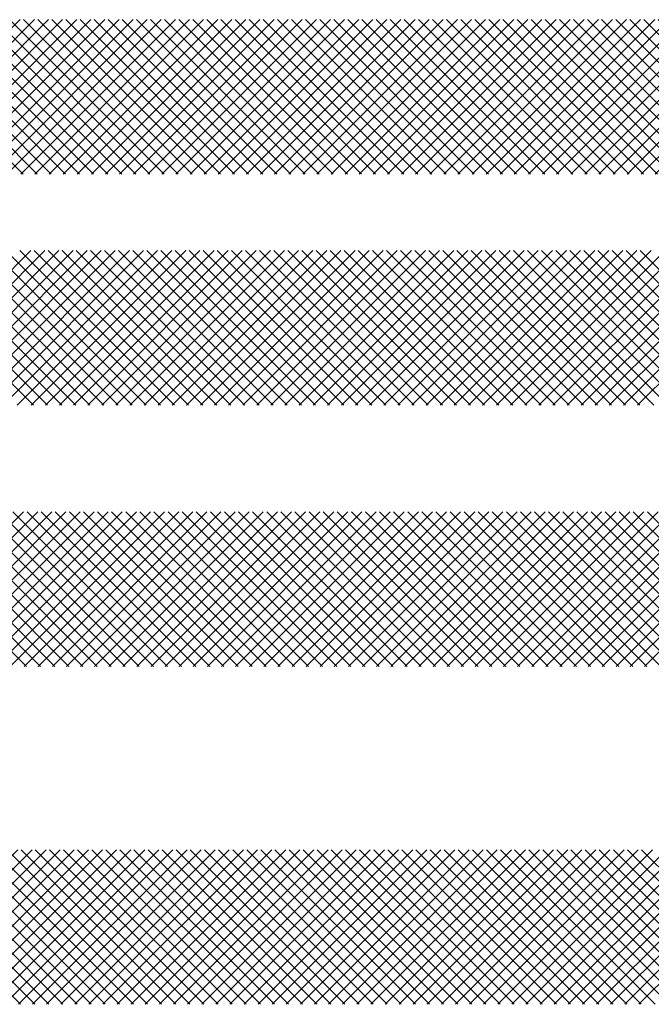
# Paper-space layout 'Layout1' of a CAD drawing. Extents: x -51924 to 37561, y -48115 to 35921.
# Drawn here: x 1977 to 1978, y 1157 to 1158 of the extents above; entities that cross this region are included whole.
import ezdxf

# ---------------------------------------------------------------- set-up
doc = ezdxf.new("R2010")
doc.units = 0
doc.layers.get('0').update_dxf_attribs({"linetype": 'CONTINUOUS'})
doc.layers.add('025PENA', color=1, linetype='CONTINUOUS')
doc.layers.add('035PENA', color=2, linetype='CONTINUOUS')

# ---------------------------------------------------------------- blocks, each defined once
blk = doc.blocks.new('*X')
at = {"color": 0}
for p, q in [((1989.3787, 1157.4731), (1989.5725, 1157.6669)), ((1989.5759, 1157.4731), (1989.3822, 1157.6669)), ((1989.3964, 1157.4731), (1989.5902, 1157.6669)), ((1989.5936, 1157.4731), (1989.3998, 1157.6669)), ((1989.414, 1157.4731), (1989.6078, 1157.6669)), ((1989.6113, 1157.4731), (1989.4175, 1157.6669)), ((1989.4317, 1157.4731), (1989.6255, 1157.6669)), ((1989.629, 1157.4731), (1989.4352, 1157.6669)), ((1989.4494, 1157.4731), (1989.6432, 1157.6669)), ((1989.6467, 1157.4731), (1989.4529, 1157.6669)), ((1989.4671, 1157.4731), (1989.6609, 1157.6669)), ((1989.6643, 1157.4731), (1989.4705, 1157.6669)), ((1989.4848, 1157.4731), (1989.6785, 1157.6669)), ((1989.682, 1157.4731), (1989.4882, 1157.6669)), ((1989.5024, 1157.4731), (1989.6962, 1157.6669)), ((1989.6997, 1157.4731), (1989.5059, 1157.6669)), ((1989.5201, 1157.4731), (1989.7139, 1157.6669)), ((1989.7174, 1157.4731), (1989.5236, 1157.6669)), ((1989.5378, 1157.4731), (1989.7316, 1157.6669)), ((1989.735, 1157.4731), (1989.5413, 1157.6669)), ((1989.5555, 1157.4731), (1989.7493, 1157.6669)), ((1989.7527, 1157.4731), (1989.5589, 1157.6669)), ((1989.5731, 1157.4731), (1989.7669, 1157.6669)), ((1989.7704, 1157.4731), (1989.5766, 1157.6669)), ((1989.5908, 1157.4731), (1989.7846, 1157.6669)), ((1989.7881, 1157.4731), (1989.5943, 1157.6669)), ((1989.6085, 1157.4731), (1989.8023, 1157.6669)), ((1989.8058, 1157.4731), (1989.612, 1157.6669)), ((1989.6262, 1157.4731), (1989.82, 1157.6669)), ((1989.8234, 1157.4731), (1989.6296, 1157.6669)), ((1989.6439, 1157.4731), (1989.8376, 1157.6669)), ((1989.8411, 1157.4731), (1989.6473, 1157.6669)), ((1989.6615, 1157.4731), (1989.8553, 1157.6669)), ((1989.8588, 1157.4731), (1989.665, 1157.6669)), ((1989.6792, 1157.4731), (1989.873, 1157.6669)), ((1989.8765, 1157.4731), (1989.6827, 1157.6669)), ((1989.6969, 1157.4731), (1989.8907, 1157.6669)), ((1989.8941, 1157.4731), (1989.7004, 1157.6669)), ((1989.7146, 1157.4731), (1989.9084, 1157.6669)), ((1989.9118, 1157.4731), (1989.718, 1157.6669)), ((1989.7322, 1157.4731), (1989.926, 1157.6669)), ((1989.9295, 1157.4731), (1989.7357, 1157.6669)), ((1989.7499, 1157.4731), (1989.9437, 1157.6669)), ((1989.9472, 1157.4731), (1989.7534, 1157.6669)), ((1989.7676, 1157.4731), (1989.9614, 1157.6669)), ((1989.9649, 1157.4731), (1989.7711, 1157.6669)), ((1989.7853, 1157.4731), (1989.9791, 1157.6669)), ((1989.9825, 1157.4731), (1989.7887, 1157.6669)), ((1989.803, 1157.4731), (1989.9967, 1157.6669)), ((1990.0002, 1157.4731), (1989.8064, 1157.6669)), ((1989.8206, 1157.4731), (1990.0144, 1157.6669)), ((1990.0179, 1157.4731), (1989.8241, 1157.6669)), ((1989.8383, 1157.4731), (1990.0321, 1157.6669)), ((1990.0356, 1157.4731), (1989.8418, 1157.6669)), ((1989.856, 1157.4731), (1990.0498, 1157.6669)), ((1990.0532, 1157.4731), (1989.8595, 1157.6669)), ((1989.8737, 1157.4731), (1990.0675, 1157.6669)), ((1990.0709, 1157.4731), (1989.8771, 1157.6669)), ((1989.8913, 1157.4731), (1990.0851, 1157.6669)), ((1990.0886, 1157.4731), (1989.8948, 1157.6669)), ((1989.909, 1157.4731), (1990.1028, 1157.6669)), ((1990.1063, 1157.4731), (1989.9125, 1157.6669)), ((1989.9267, 1157.4731), (1990.1205, 1157.6669)), ((1990.124, 1157.4731), (1989.9302, 1157.6669)), ((1989.9444, 1157.4731), (1990.1382, 1157.6669)), ((1990.1416, 1157.4731), (1989.9478, 1157.6669)), ((1989.9621, 1157.4731), (1990.1558, 1157.6669)), ((1990.1593, 1157.4731), (1989.9655, 1157.6669)), ((1989.9797, 1157.4731), (1990.1735, 1157.6669)), ((1990.177, 1157.4731), (1989.9832, 1157.6669)), ((1989.9974, 1157.4731), (1990.1912, 1157.6669)), ((1990.1947, 1157.4731), (1990.0009, 1157.6669)), ((1990.0151, 1157.4731), (1990.2089, 1157.6669)), ((1990.2123, 1157.4731), (1990.0186, 1157.6669)), ((1990.0328, 1157.4731), (1990.2266, 1157.6669)), ((1990.23, 1157.4731), (1990.0362, 1157.6669)), ((1990.0504, 1157.4731), (1990.2442, 1157.6669)), ((1990.2477, 1157.4731), (1990.0539, 1157.6669)), ((1990.0681, 1157.4731), (1990.2619, 1157.6669)), ((1990.2654, 1157.4731), (1990.0716, 1157.6669)), ((1990.0858, 1157.4731), (1990.2796, 1157.6669)), ((1990.2831, 1157.4731), (1990.0893, 1157.6669)), ((1990.1035, 1157.4731), (1990.2973, 1157.6669)), ((1990.3007, 1157.4731), (1990.1069, 1157.6669)), ((1990.1212, 1157.4731), (1990.3149, 1157.6669)), ((1990.3184, 1157.4731), (1990.1246, 1157.6669)), ((1990.1388, 1157.4731), (1990.3326, 1157.6669)), ((1990.3361, 1157.4731), (1990.1423, 1157.6669)), ((1990.1565, 1157.4731), (1990.3503, 1157.6669)), ((1990.3538, 1157.4731), (1990.16, 1157.6669)), ((1990.1742, 1157.4731), (1990.368, 1157.6669)), ((1990.3714, 1157.4731), (1990.1777, 1157.6669)), ((1990.1919, 1157.4731), (1990.3857, 1157.6669)), ((1990.3891, 1157.4731), (1990.1953, 1157.6669)), ((1990.2095, 1157.4731), (1990.4033, 1157.6669)), ((1990.4068, 1157.4731), (1990.213, 1157.6669)), ((1990.2272, 1157.4731), (1990.421, 1157.6669)), ((1990.4245, 1157.4731), (1990.2307, 1157.6669)), ((1990.2449, 1157.4731), (1990.4387, 1157.6669)), ((1990.4422, 1157.4731), (1990.2484, 1157.6669)), ((1990.2626, 1157.4731), (1990.4564, 1157.6669)), ((1990.4598, 1157.4731), (1990.266, 1157.6669)), ((1990.2803, 1157.4731), (1990.474, 1157.6669)), ((1990.4775, 1157.4731), (1990.2837, 1157.6669)), ((1990.2979, 1157.4731), (1990.4917, 1157.6669)), ((1990.4952, 1157.4731), (1990.3014, 1157.6669)), ((1990.3156, 1157.4731), (1990.5094, 1157.6669)), ((1990.5129, 1157.4731), (1990.3191, 1157.6669)), ((1990.3333, 1157.4731), (1990.5271, 1157.6669)), ((1990.5305, 1157.4731), (1990.3368, 1157.6669)), ((1991.3232, 1157.4731), (1991.517, 1157.6669)), ((1991.5205, 1157.4731), (1991.3267, 1157.6669)), ((1991.3409, 1157.4731), (1991.5347, 1157.6669)), ((1991.5382, 1157.4731), (1991.3444, 1157.6669)), ((1991.3586, 1157.4731), (1991.5524, 1157.6669)), ((1991.5558, 1157.4731), (1991.3621, 1157.6669)), ((1991.3763, 1157.4731), (1991.5701, 1157.6669)), ((1991.5735, 1157.4731), (1991.3797, 1157.6669)), ((1991.3939, 1157.4731), (1991.5877, 1157.6669)), ((1991.5912, 1157.4731), (1991.3974, 1157.6669)), ((1991.4116, 1157.4731), (1991.6054, 1157.6669)), ((1991.6089, 1157.4731), (1991.4151, 1157.6669)), ((1991.4293, 1157.4731), (1991.6231, 1157.6669)), ((1991.6266, 1157.4731), (1991.4328, 1157.6669)), ((1991.447, 1157.4731), (1991.6408, 1157.6669)), ((1991.6442, 1157.4731), (1991.4504, 1157.6669)), ((1991.4647, 1157.4731), (1991.6584, 1157.6669)), ((1991.6619, 1157.4731), (1991.4681, 1157.6669)), ((1991.4823, 1157.4731), (1991.6761, 1157.6669)), ((1991.6796, 1157.4731), (1991.4858, 1157.6669)), ((1991.5, 1157.4731), (1991.6938, 1157.6669)), ((1991.6973, 1157.4731), (1991.5035, 1157.6669)), ((1991.5177, 1157.4731), (1991.7115, 1157.6669)), ((1991.7149, 1157.4731), (1991.5212, 1157.6669)), ((1991.5354, 1157.4731), (1991.7292, 1157.6669)), ((1991.7326, 1157.4731), (1991.5388, 1157.6669)), ((1991.553, 1157.4731), (1991.7468, 1157.6669)), ((1991.7503, 1157.4731), (1991.5565, 1157.6669)), ((1991.5707, 1157.4731), (1991.7645, 1157.6669)), ((1991.768, 1157.4731), (1991.5742, 1157.6669)), ((1991.5884, 1157.4731), (1991.7822, 1157.6669)), ((1991.7857, 1157.4731), (1991.5919, 1157.6669)), ((1991.6061, 1157.4731), (1991.7999, 1157.6669)), ((1991.8033, 1157.4731), (1991.6095, 1157.6669)), ((1991.6238, 1157.4731), (1991.8175, 1157.6669)), ((1991.821, 1157.4731), (1991.6272, 1157.6669)), ((1991.6414, 1157.4731), (1991.8352, 1157.6669)), ((1991.8387, 1157.4731), (1991.6449, 1157.6669)), ((1991.6591, 1157.4731), (1991.8529, 1157.6669)), ((1991.8564, 1157.4731), (1991.6626, 1157.6669)), ((1991.6768, 1157.4731), (1991.8706, 1157.6669)), ((1991.874, 1157.4731), (1991.6803, 1157.6669)), ((1991.6945, 1157.4731), (1991.8883, 1157.6669)), ((1991.8917, 1157.4731), (1991.6979, 1157.6669)), ((1991.7121, 1157.4731), (1991.9059, 1157.6669)), ((1991.9094, 1157.4731), (1991.7156, 1157.6669)), ((1991.7298, 1157.4731), (1991.9236, 1157.6669)), ((1991.9271, 1157.4731), (1991.7333, 1157.6669)), ((1991.7475, 1157.4731), (1991.9413, 1157.6669)), ((1991.9448, 1157.4731), (1991.751, 1157.6669)), ((1991.7652, 1157.4731), (1991.959, 1157.6669)), ((1991.9624, 1157.4731), (1991.7686, 1157.6669)), ((1991.7829, 1157.4731), (1991.9766, 1157.6669)), ((1991.9801, 1157.4731), (1991.7863, 1157.6669)), ((1991.8005, 1157.4731), (1991.9943, 1157.6669)), ((1991.9978, 1157.4731), (1991.804, 1157.6669)), ((1991.8182, 1157.4731), (1992.012, 1157.6669)), ((1992.0155, 1157.4731), (1991.8217, 1157.6669)), ((1991.8359, 1157.4731), (1992.0297, 1157.6669)), ((1992.0331, 1157.4731), (1991.8394, 1157.6669)), ((1991.8536, 1157.4731), (1992.0474, 1157.6669)), ((1992.0508, 1157.4731), (1991.857, 1157.6669)), ((1991.8712, 1157.4731), (1992.065, 1157.6669)), ((1992.0685, 1157.4731), (1991.8747, 1157.6669)), ((1991.8889, 1157.4731), (1992.0827, 1157.6669)), ((1992.0862, 1157.4731), (1991.8924, 1157.6669)), ((1991.9066, 1157.4731), (1992.1004, 1157.6669)), ((1992.1039, 1157.4731), (1991.9101, 1157.6669)), ((1991.9243, 1157.4731), (1992.1181, 1157.6669)), ((1992.1215, 1157.4731), (1991.9277, 1157.6669)), ((1991.942, 1157.4731), (1992.1357, 1157.6669)), ((1992.1392, 1157.4731), (1991.9454, 1157.6669)), ((1991.9596, 1157.4731), (1992.1534, 1157.6669)), ((1992.1569, 1157.4731), (1991.9631, 1157.6669)), ((1991.9773, 1157.4731), (1992.1711, 1157.6669)), ((1992.1746, 1157.4731), (1991.9808, 1157.6669)), ((1991.995, 1157.4731), (1992.1888, 1157.6669)), ((1992.1922, 1157.4731), (1991.9985, 1157.6669)), ((1992.0127, 1157.4731), (1992.2065, 1157.6669)), ((1992.2099, 1157.4731), (1992.0161, 1157.6669)), ((1992.0303, 1157.4731), (1992.2241, 1157.6669)), ((1992.2276, 1157.4731), (1992.0338, 1157.6669)), ((1992.048, 1157.4731), (1992.2418, 1157.6669)), ((1992.2453, 1157.4731), (1992.0515, 1157.6669)), ((1992.0657, 1157.4731), (1992.2595, 1157.6669)), ((1992.263, 1157.4731), (1992.0692, 1157.6669)), ((1992.0834, 1157.4731), (1992.2772, 1157.6669)), ((1992.2806, 1157.4731), (1992.0868, 1157.6669)), ((1992.1011, 1157.4731), (1992.2948, 1157.6669)), ((1992.2983, 1157.4731), (1992.1045, 1157.6669)), ((1992.1187, 1157.4731), (1992.3125, 1157.6669)), ((1992.316, 1157.4731), (1992.1222, 1157.6669)), ((1992.1364, 1157.4731), (1992.3302, 1157.6669)), ((1992.3337, 1157.4731), (1992.1399, 1157.6669)), ((1992.1541, 1157.4731), (1992.3479, 1157.6669)), ((1992.3513, 1157.4731), (1992.1576, 1157.6669)), ((1992.1718, 1157.4731), (1992.3656, 1157.6669)), ((1992.369, 1157.4731), (1992.1752, 1157.6669)), ((1992.1894, 1157.4731), (1992.3832, 1157.6669)), ((1992.3867, 1157.4731), (1992.1929, 1157.6669)), ((1992.2071, 1157.4731), (1992.4009, 1157.6669)), ((1992.4044, 1157.4731), (1992.2106, 1157.6669)), ((1992.2248, 1157.4731), (1992.4186, 1157.6669)), ((1992.4221, 1157.4731), (1992.2283, 1157.6669)), ((1992.2425, 1157.4731), (1992.4363, 1157.6669)), ((1992.4397, 1157.4731), (1992.2459, 1157.6669)), ((1992.2602, 1157.4731), (1992.4539, 1157.6669)), ((1992.4574, 1157.4731), (1992.2636, 1157.6669)), ((1992.2778, 1157.4731), (1992.4716, 1157.6669)), ((1992.4751, 1157.4731), (1992.2813, 1157.6669)), ((1992.2955, 1157.4731), (1992.4893, 1157.6669)), ((1992.4928, 1157.4731), (1992.299, 1157.6669)), ((1992.3132, 1157.4731), (1992.507, 1157.6669)), ((1992.5104, 1157.4731), (1992.3167, 1157.6669)), ((1992.3309, 1157.4731), (1992.5247, 1157.6669)), ((1992.5281, 1157.4731), (1992.3343, 1157.6669)), ((1989.3698, 1157.1459), (1989.5635, 1157.3397)), ((1989.5672, 1157.1459), (1989.3734, 1157.3397)), ((1989.3874, 1157.1459), (1989.5812, 1157.3397)), ((1989.5849, 1157.1459), (1989.3911, 1157.3397)), ((1989.4051, 1157.1459), (1989.5989, 1157.3397)), ((1989.6026, 1157.1459), (1989.4088, 1157.3397)), ((1989.4228, 1157.1459), (1989.6166, 1157.3397)), ((1989.6202, 1157.1459), (1989.4265, 1157.3397)), ((1989.4405, 1157.1459), (1989.6343, 1157.3397)), ((1989.6379, 1157.1459), (1989.4441, 1157.3397)), ((1989.4581, 1157.1459), (1989.6519, 1157.3397)), ((1989.6556, 1157.1459), (1989.4618, 1157.3397)), ((1989.4758, 1157.1459), (1989.6696, 1157.3397)), ((1989.6733, 1157.1459), (1989.4795, 1157.3397)), ((1989.4935, 1157.1459), (1989.6873, 1157.3397)), ((1989.691, 1157.1459), (1989.4972, 1157.3397)), ((1989.5112, 1157.1459), (1989.705, 1157.3397)), ((1989.7086, 1157.1459), (1989.5148, 1157.3397)), ((1989.5288, 1157.1459), (1989.7226, 1157.3397)), ((1989.7263, 1157.1459), (1989.5325, 1157.3397)), ((1989.5465, 1157.1459), (1989.7403, 1157.3397)), ((1989.744, 1157.1459), (1989.5502, 1157.3397)), ((1989.5642, 1157.1459), (1989.758, 1157.3397)), ((1989.7617, 1157.1459), (1989.5679, 1157.3397)), ((1989.5819, 1157.1459), (1989.7757, 1157.3397)), ((1989.7793, 1157.1459), (1989.5856, 1157.3397)), ((1989.5996, 1157.1459), (1989.7933, 1157.3397)), ((1989.797, 1157.1459), (1989.6032, 1157.3397)), ((1989.6172, 1157.1459), (1989.811, 1157.3397)), ((1989.8147, 1157.1459), (1989.6209, 1157.3397)), ((1989.6349, 1157.1459), (1989.8287, 1157.3397)), ((1989.8324, 1157.1459), (1989.6386, 1157.3397)), ((1989.6526, 1157.1459), (1989.8464, 1157.3397)), ((1989.8501, 1157.1459), (1989.6563, 1157.3397)), ((1989.6703, 1157.1459), (1989.8641, 1157.3397)), ((1989.8677, 1157.1459), (1989.6739, 1157.3397)), ((1989.6879, 1157.1459), (1989.8817, 1157.3397)), ((1989.8854, 1157.1459), (1989.6916, 1157.3397)), ((1989.7056, 1157.1459), (1989.8994, 1157.3397)), ((1989.9031, 1157.1459), (1989.7093, 1157.3397)), ((1989.7233, 1157.1459), (1989.9171, 1157.3397)), ((1989.9208, 1157.1459), (1989.727, 1157.3397)), ((1989.741, 1157.1459), (1989.9348, 1157.3397)), ((1989.9384, 1157.1459), (1989.7447, 1157.3397)), ((1989.7587, 1157.1459), (1989.9524, 1157.3397)), ((1989.9561, 1157.1459), (1989.7623, 1157.3397)), ((1989.7763, 1157.1459), (1989.9701, 1157.3397)), ((1989.9738, 1157.1459), (1989.78, 1157.3397)), ((1989.794, 1157.1459), (1989.9878, 1157.3397)), ((1989.9915, 1157.1459), (1989.7977, 1157.3397)), ((1989.8117, 1157.1459), (1990.0055, 1157.3397)), ((1990.0092, 1157.1459), (1989.8154, 1157.3397)), ((1989.8294, 1157.1459), (1990.0232, 1157.3397)), ((1990.0268, 1157.1459), (1989.833, 1157.3397)), ((1989.847, 1157.1459), (1990.0408, 1157.3397)), ((1990.0445, 1157.1459), (1989.8507, 1157.3397)), ((1989.8647, 1157.1459), (1990.0585, 1157.3397)), ((1990.0622, 1157.1459), (1989.8684, 1157.3397)), ((1989.8824, 1157.1459), (1990.0762, 1157.3397)), ((1990.0799, 1157.1459), (1989.8861, 1157.3397)), ((1989.9001, 1157.1459), (1990.0939, 1157.3397)), ((1990.0975, 1157.1459), (1989.9038, 1157.3397)), ((1989.9178, 1157.1459), (1990.1115, 1157.3397)), ((1990.1152, 1157.1459), (1989.9214, 1157.3397)), ((1989.9354, 1157.1459), (1990.1292, 1157.3397)), ((1990.1329, 1157.1459), (1989.9391, 1157.3397)), ((1989.9531, 1157.1459), (1990.1469, 1157.3397)), ((1990.1506, 1157.1459), (1989.9568, 1157.3397)), ((1989.9708, 1157.1459), (1990.1646, 1157.3397)), ((1990.1683, 1157.1459), (1989.9745, 1157.3397)), ((1989.9885, 1157.1459), (1990.1823, 1157.3397)), ((1990.1859, 1157.1459), (1989.9921, 1157.3397)), ((1990.0061, 1157.1459), (1990.1999, 1157.3397)), ((1990.2036, 1157.1459), (1990.0098, 1157.3397)), ((1990.0238, 1157.1459), (1990.2176, 1157.3397)), ((1990.2213, 1157.1459), (1990.0275, 1157.3397)), ((1990.0415, 1157.1459), (1990.2353, 1157.3397)), ((1990.239, 1157.1459), (1990.0452, 1157.3397)), ((1990.0592, 1157.1459), (1990.253, 1157.3397)), ((1990.2566, 1157.1459), (1990.0629, 1157.3397)), ((1990.0769, 1157.1459), (1990.2706, 1157.3397)), ((1990.2743, 1157.1459), (1990.0805, 1157.3397)), ((1990.0945, 1157.1459), (1990.2883, 1157.3397)), ((1990.292, 1157.1459), (1990.0982, 1157.3397)), ((1990.1122, 1157.1459), (1990.306, 1157.3397)), ((1990.3097, 1157.1459), (1990.1159, 1157.3397)), ((1990.1299, 1157.1459), (1990.3237, 1157.3397)), ((1990.3274, 1157.1459), (1990.1336, 1157.3397)), ((1990.1476, 1157.1459), (1990.3414, 1157.3397)), ((1990.345, 1157.1459), (1990.1512, 1157.3397)), ((1990.1652, 1157.1459), (1990.359, 1157.3397)), ((1990.3627, 1157.1459), (1990.1689, 1157.3397)), ((1990.1829, 1157.1459), (1990.3767, 1157.3397)), ((1990.3804, 1157.1459), (1990.1866, 1157.3397)), ((1990.2006, 1157.1459), (1990.3944, 1157.3397)), ((1990.3981, 1157.1459), (1990.2043, 1157.3397)), ((1990.2183, 1157.1459), (1990.4121, 1157.3397)), ((1990.4157, 1157.1459), (1990.2219, 1157.3397)), ((1990.236, 1157.1459), (1990.4297, 1157.3397)), ((1990.4334, 1157.1459), (1990.2396, 1157.3397)), ((1990.2536, 1157.1459), (1990.4474, 1157.3397)), ((1990.4511, 1157.1459), (1990.2573, 1157.3397)), ((1990.2713, 1157.1459), (1990.4651, 1157.3397)), ((1990.4688, 1157.1459), (1990.275, 1157.3397)), ((1990.289, 1157.1459), (1990.4828, 1157.3397)), ((1990.4865, 1157.1459), (1990.2927, 1157.3397)), ((1990.3067, 1157.1459), (1990.5005, 1157.3397)), ((1990.5041, 1157.1459), (1990.3103, 1157.3397)), ((1990.3243, 1157.1459), (1990.5181, 1157.3397)), ((1990.5218, 1157.1459), (1990.328, 1157.3397)), ((1990.342, 1157.1459), (1990.5358, 1157.3397)), ((1990.5395, 1157.1459), (1990.3457, 1157.3397))]:
    blk.add_line(p, q, dxfattribs=at)

psp = doc.layouts.get("Layout1")

# ---------------------------------------------------------------- block references
at = {"layer": '025PENA', "color": 0}
for p in [(-14.1708, 0.6583), (-14.2092, -0.3819)]:
    psp.add_blockref('*X', p, dxfattribs=at)
at = {"layer": '035PENA', "color": 0}
psp.add_blockref('*X', (-12.2132, 0.3688), dxfattribs=at)
psp.add_blockref('*X', (-12.2132, 0.3688), dxfattribs=at)

doc.saveas('drawing.dxf')
